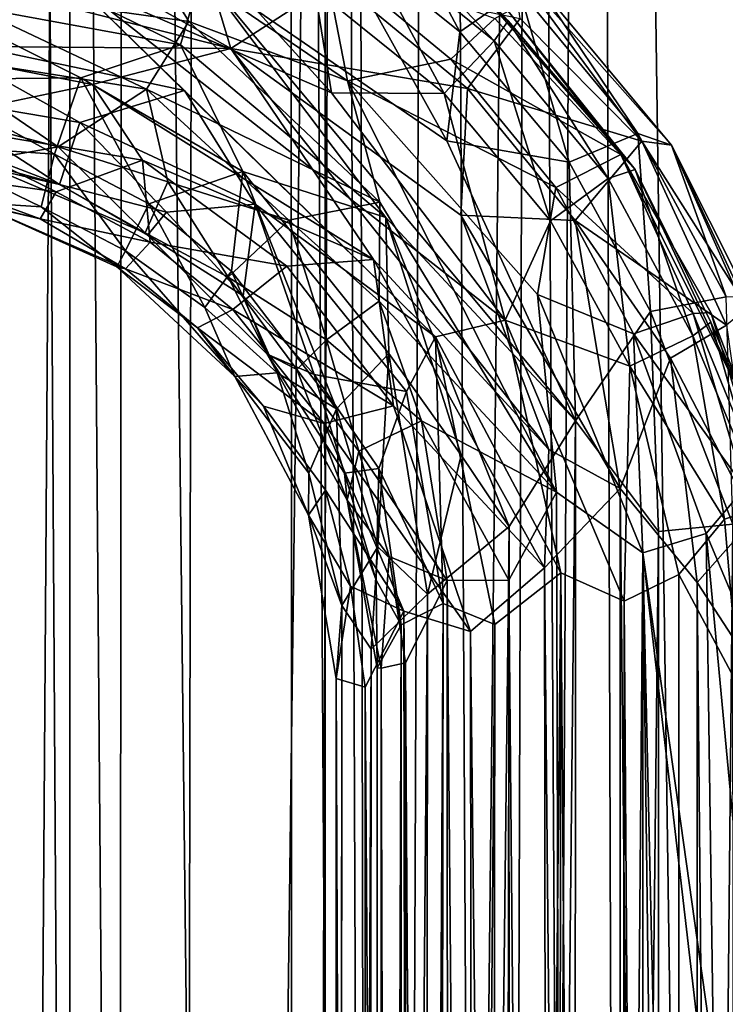
# Model space of a CAD drawing. Units: inches. Extents: x -18.3 to 18.3, y -14 to 20.5.
# Drawn here: x 13.4 to 14.9, y 6.2 to 8.2 of the extents above; entities that cross this region are included whole.
import ezdxf

# ---------------------------------------------------------------- set-up
doc = ezdxf.new("R2010")
doc.units = ezdxf.units.IN
doc.header["$MEASUREMENT"] = 0
doc.layers.add('SEAT-FABRIC', color=5, linetype='Continuous')
doc.layers.add('SEAT-FRAME', color=5, linetype='Continuous')

msp = doc.modelspace()

# ---------------------------------------------------------------- linework, layer by layer
at = {"layer": 'SEAT-FABRIC'}
for points in [[(13.9782, 17.9448, 20.8729), (13.9782, 17.9448, 20.8729), (13.6408, 17.3856, 19.9887), (13.9898, -13.4449, 20.8926)], [(13.9782, 17.9448, 20.8729), (13.9782, 17.9448, 20.8729), (14.1612, -12.0792, 21.2834), (14.1081, 17.4426, 21.1777)], [(13.9782, 17.9448, 20.8729), (13.9782, 17.9448, 20.8729), (13.9898, -13.4449, 20.8926), (14.1612, -12.0792, 21.2834)], [(14.1612, -12.0792, 21.2834), (14.1612, -12.0792, 21.2834), (14.2783, 17.3899, 21.4582), (14.1081, 17.4426, 21.1777)], [(13.4353, 17.1169, 19.2386), (13.4353, 17.1169, 19.2386), (13.6205, -13.1013, 19.9162), (13.6408, 17.3856, 19.9887)], [(13.6408, 17.3856, 19.9887), (13.6408, 17.3856, 19.9887), (13.6205, -13.1013, 19.9162), (13.9898, -13.4449, 20.8926)], [(14.4341, -11.8895, 21.6323), (14.4341, -11.8895, 21.6323), (14.2783, 17.3899, 21.4582), (14.1612, -12.0792, 21.2834)], [(14.5992, 17.2007, 21.7705), (14.5992, 17.2007, 21.7705), (14.2783, 17.3899, 21.4582), (14.4341, -11.8895, 21.6323)], [(14.6911, -11.6402, 21.8302), (14.6911, -11.6402, 21.8302), (14.5992, 17.2007, 21.7705), (14.4341, -11.8895, 21.6323)], [(14.5992, 17.2007, 21.7705), (14.5992, 17.2007, 21.7705), (15.0078, -11.6206, 21.9853), (15.0286, 17.1607, 21.9951)], [(14.6911, -11.6402, 21.8302), (14.6911, -11.6402, 21.8302), (15.0078, -11.6206, 21.9853), (14.5992, 17.2007, 21.7705)], [(13.6205, -13.1013, 19.9162), (13.6205, -13.1013, 19.9162), (13.4353, 17.1169, 19.2386), (13.2887, 16.7002, 18.4597)], [(13.6205, -13.1013, 19.9162), (13.6205, -13.1013, 19.9162), (13.2887, 16.7002, 18.4597), (13.4119, -12.8771, 19.0954)], [(14.0807, 14.4445, 7.6386), (14.0807, 14.4445, 7.6386), (13.741, -12.2426, 11.0369), (13.7886, 14.2497, 7.827)], [(14.0807, 14.4445, 7.6386), (14.0807, 14.4445, 7.6386), (13.9734, -12.2948, 10.8891), (13.741, -12.2426, 11.0369)], [(14.0807, 14.4445, 7.6386), (14.0807, 14.4445, 7.6386), (14.1856, -12.3262, 10.8024), (13.9734, -12.2948, 10.8891)], [(14.0807, 14.4445, 7.6386), (14.0807, 14.4445, 7.6386), (14.4726, 14.2555, 7.5393), (14.1856, -12.3262, 10.8024)], [(13.348, 14.3194, 8.355), (13.348, 14.3194, 8.355), (13.5301, 14.2661, 8.0725), (13.348, -12.1826, 11.5303)], [(14.6285, -12.3934, 10.7321), (14.6285, -12.3934, 10.7321), (14.4726, 14.2555, 7.5393), (16.4052, 14.3124, 7.5156)], [(14.6285, -12.3934, 10.7321), (14.6285, -12.3934, 10.7321), (16.4052, 14.3124, 7.5156), (16.6315, -12.1905, 10.708)], [(13.348, -12.1826, 11.5303), (13.348, -12.1826, 11.5303), (13.5301, 14.2661, 8.0725), (13.5292, -12.2381, 11.255)], [(13.5301, 14.2661, 8.0725), (13.5301, 14.2661, 8.0725), (13.741, -12.2426, 11.0369), (13.5292, -12.2381, 11.255)], [(13.7886, 14.2497, 7.827), (13.7886, 14.2497, 7.827), (13.741, -12.2426, 11.0369), (13.5301, 14.2661, 8.0725)], [(14.1856, -12.3262, 10.8024), (14.1856, -12.3262, 10.8024), (14.4726, 14.2555, 7.5393), (14.3874, -12.3054, 10.7375)], [(14.4726, 14.2555, 7.5393), (14.4726, 14.2555, 7.5393), (14.6285, -12.3934, 10.7321), (14.3874, -12.3054, 10.7375)]]:
    msp.add_3dface(points, dxfattribs=at)
for points, invisible_edges in [([(15.0373, 6.5034, 8.8376), (15.0373, 6.5034, 8.8376), (15.0802, 10.8649, 8.3339), (14.051, 10.8627, 8.315)], 9), ([(14.051, -12.1241, 11.0681), (14.051, -12.1241, 11.0681), (14.4154, -8.136, 10.5905), (14.051, 10.8627, 8.315)], 6), ([(14.051, -12.1478, 10.8696), (14.051, -12.1478, 10.8696), (14.051, 10.8627, 8.315), (14.051, 10.8389, 8.1164)], 2), ([(14.051, -12.1478, 10.8696), (14.051, -12.1478, 10.8696), (14.051, -12.1241, 11.0681), (14.051, 10.8627, 8.315)], 9), ([(14.4154, 6.0377, 8.8929), (14.4154, 6.0377, 8.8929), (14.4909, 6.1484, 8.8797), (14.051, 10.8627, 8.315)], 13), ([(14.4909, -8.0253, 10.5772), (14.4909, -8.0253, 10.5772), (14.051, 10.8627, 8.315), (14.4154, -8.136, 10.5905)], 6), ([(15.1172, 6.135, 8.6798), (15.1172, 6.135, 8.6798), (14.4874, 6.1227, 8.6813), (14.051, 10.8389, 8.1164)], 13), ([(14.051, 10.8389, 8.1164), (14.051, 10.8389, 8.1164), (14.4148, 6.0075, 8.6951), (14.051, -12.1478, 10.8696)], 6), ([(17.051, 10.8389, 8.1164), (17.051, 10.8389, 8.1164), (15.5868, 6.4384, 8.6435), (14.051, 10.8389, 8.1164)], 6), ([(15.1172, 6.135, 8.6798), (15.1172, 6.135, 8.6798), (14.051, 10.8389, 8.1164), (15.1895, 6.2655, 8.6642)], 6), ([(14.051, 10.8389, 8.1164), (14.051, 10.8389, 8.1164), (15.5868, 6.4384, 8.6435), (15.3494, 6.3952, 8.6487)], 11), ([(14.4874, 6.1227, 8.6813), (14.4874, 6.1227, 8.6813), (14.4148, 6.0075, 8.6951), (14.051, 10.8389, 8.1164)], 13), ([(14.051, 10.8389, 8.1164), (14.051, 10.8389, 8.1164), (15.3494, 6.3952, 8.6487), (15.1895, 6.2655, 8.6642)], 11), ([(15.1895, 6.2892, 8.8628), (15.1895, 6.2892, 8.8628), (14.4909, 6.1484, 8.8797), (15.1172, 6.1588, 8.8784)], 2)]:
    msp.add_3dface(points, dxfattribs=dict(at, invisible_edges=invisible_edges))
at = {"layer": 'SEAT-FRAME'}
for points in [[(14.0549, 8.4063, 8.3285), (14.3261, 8.1882, 8.3546), (14.1536, 8.5126, 8.1301)], [(14.3261, 8.1882, 8.3546), (14.4481, 8.2729, 8.1588), (14.1536, 8.5126, 8.1301)], [(13.2681, 8.304, 7.4125), (13.3128, 8.4603, 7.419), (13.8584, 8.1539, 7.4305)], [(13.8584, 8.1539, 7.4305), (13.3128, 8.4603, 7.419), (13.767, 8.4589, 7.4735)], [(13.8584, 8.1539, 7.4305), (13.767, 8.4589, 7.4735), (14.0738, 8.2936, 7.4933)], [(14.1356, 8.4462, 7.8174), (14.1129, 8.4001, 7.7058), (14.3963, 8.1694, 7.7335)], [(14.3153, 8.3299, 7.9272), (14.1356, 8.4462, 7.8174), (14.4249, 8.2104, 7.8457)], [(14.4249, 8.2104, 7.8457), (14.1356, 8.4462, 7.8174), (14.3963, 8.1694, 7.7335)], [(13.7299, 8.4324, 7.5471), (13.5334, 8.2937, 7.4973), (14.0644, 8.0633, 7.533)], [(14.0305, 8.2749, 7.566), (13.7299, 8.4324, 7.5471), (14.0644, 8.0633, 7.533)], [(13.2247, 8.2595, 8.4003), (13.756, 8.1612, 8.4271), (13.2311, 8.4166, 8.4062)], [(13.756, 8.1612, 8.4271), (13.799, 8.3099, 8.4187), (13.2311, 8.4166, 8.4062)], [(13.799, 8.3099, 8.4187), (14.2999, 7.9654, 8.4512), (14.0549, 8.4063, 8.3285)], [(14.2999, 7.9654, 8.4512), (14.3261, 8.1882, 8.3546), (14.0549, 8.4063, 8.3285)], [(14.1129, 8.4001, 7.7058), (14.0305, 8.2749, 7.566), (14.2945, 8.0622, 7.5915)], [(14.3963, 8.1694, 7.7335), (14.1129, 8.4001, 7.7058), (14.2945, 8.0622, 7.5915)], [(13.773, 8.2093, 8.3476), (13.2361, 8.2844, 8.3199), (13.6707, 8.3783, 8.3274)], [(14.0967, 8.0878, 8.3624), (13.6707, 8.3783, 8.3274), (14.0463, 8.348, 8.265)], [(14.0967, 8.0878, 8.3624), (13.773, 8.2093, 8.3476), (13.6707, 8.3783, 8.3274)], [(14.3975, 8.2152, 8.1261), (14.3079, 8.1325, 8.2908), (14.0463, 8.348, 8.265)], [(14.3079, 8.1325, 8.2908), (14.0967, 8.0878, 8.3624), (14.0463, 8.348, 8.265)], [(14.3153, 8.3299, 7.9272), (14.4249, 8.2104, 7.8457), (14.6845, 7.9068, 7.9172)], [(14.4249, 8.2298, 8.0072), (14.3153, 8.3299, 7.9272), (14.6845, 7.9068, 7.9172)], [(14.4824, 8.2889, 8.0165), (14.7586, 7.9565, 8.0079), (14.4321, 8.3256, 7.8556)], [(14.7586, 7.9565, 8.0079), (14.6979, 7.965, 7.7654), (14.4321, 8.3256, 7.8556)], [(14.4321, 8.3256, 7.8556), (14.6979, 7.965, 7.7654), (14.4496, 8.215, 7.6884)], [(13.8584, 8.1539, 7.4305), (13.1695, 8.1594, 7.4535), (13.2681, 8.304, 7.4125)], [(13.756, 8.1612, 8.4271), (14.1755, 7.8093, 8.4692), (13.799, 8.3099, 8.4187)], [(14.1755, 7.8093, 8.4692), (14.5621, 7.3937, 8.5299), (13.799, 8.3099, 8.4187)], [(13.799, 8.3099, 8.4187), (14.5621, 7.3937, 8.5299), (14.2999, 7.9654, 8.4512)], [(13.5334, 8.2937, 7.4973), (5.2432, 8.2742, 7.5019), (13.2306, 8.1809, 7.5326)], [(13.6865, 8.0709, 8.3157), (13.2279, 8.1432, 8.2651), (13.2361, 8.2844, 8.3199)], [(13.5334, 8.2937, 7.4973), (13.2306, 8.1809, 7.5326), (13.7638, 8.0684, 7.533)], [(13.6865, 8.0709, 8.3157), (13.2361, 8.2844, 8.3199), (13.773, 8.2093, 8.3476)], [(14.4185, 7.5991, 7.5807), (13.5334, 8.2937, 7.4973), (14.2766, 7.5651, 7.5977)], [(14.0644, 8.0633, 7.533), (13.5334, 8.2937, 7.4973), (14.4185, 7.5991, 7.5807)], [(13.5334, 8.2937, 7.4973), (13.7638, 8.0684, 7.533), (14.2766, 7.5651, 7.5977)], [(13.8584, 8.1539, 7.4305), (14.0738, 8.2936, 7.4933), (14.3422, 8.072, 7.5199)], [(14.3422, 8.072, 7.5199), (14.0738, 8.2936, 7.4933), (14.4496, 8.215, 7.6884)], [(14.4481, 8.2729, 8.1588), (14.6899, 7.9807, 8.1938), (14.4824, 8.2889, 8.0165)], [(14.6899, 7.9807, 8.1938), (14.7586, 7.9565, 8.0079), (14.4824, 8.2889, 8.0165)], [(14.2945, 8.0622, 7.5915), (14.0305, 8.2749, 7.566), (14.0644, 8.0633, 7.533)], [(14.3261, 8.1882, 8.3546), (14.5493, 7.9216, 8.3865), (14.4481, 8.2729, 8.1588)], [(14.5493, 7.9216, 8.3865), (14.6899, 7.9807, 8.1938), (14.4481, 8.2729, 8.1588)], [(13.2195, 8.0906, 8.3316), (13.5526, 8.0942, 8.388), (13.2247, 8.2595, 8.4003)], [(13.5526, 8.0942, 8.388), (13.756, 8.1612, 8.4271), (13.2247, 8.2595, 8.4003)], [(14.3975, 8.2152, 8.1261), (14.4249, 8.2298, 8.0072), (14.655, 7.9379, 8.1109)], [(14.655, 7.9379, 8.1109), (14.4249, 8.2298, 8.0072), (14.6845, 7.9068, 7.9172)], [(14.1627, 7.8406, 8.3835), (13.6865, 8.0709, 8.3157), (13.773, 8.2093, 8.3476)], [(14.0967, 8.0878, 8.3624), (14.1627, 7.8406, 8.3835), (13.773, 8.2093, 8.3476)], [(14.3079, 8.1325, 8.2908), (14.3975, 8.2152, 8.1261), (14.655, 7.9379, 8.1109)], [(14.4496, 8.215, 7.6884), (14.6979, 7.965, 7.7654), (14.3422, 8.072, 7.5199)], [(14.4249, 8.2104, 7.8457), (14.3963, 8.1694, 7.7335), (14.6289, 7.8883, 7.7671)], [(14.6845, 7.9068, 7.9172), (14.4249, 8.2104, 7.8457), (14.6289, 7.8883, 7.7671)], [(13.2306, 8.1809, 7.5326), (13.2293, 8.0574, 7.622), (13.5507, 8.0028, 7.5986)], [(13.7638, 8.0684, 7.533), (13.2306, 8.1809, 7.5326), (13.5507, 8.0028, 7.5986)], [(14.2999, 7.9654, 8.4512), (14.5493, 7.9216, 8.3865), (14.3261, 8.1882, 8.3546)], [(13.5526, 8.0942, 8.388), (13.8829, 7.9027, 8.41), (13.756, 8.1612, 8.4271)], [(13.8829, 7.9027, 8.41), (14.1755, 7.8093, 8.4692), (13.756, 8.1612, 8.4271)], [(14.3963, 8.1694, 7.7335), (14.2945, 8.0622, 7.5915), (14.5116, 7.8025, 7.6226)], [(14.6289, 7.8883, 7.7671), (14.3963, 8.1694, 7.7335), (14.5116, 7.8025, 7.6226)], [(13.5765, 8.0807, 7.4595), (13.1695, 8.1594, 7.4535), (13.8584, 8.1539, 7.4305)], [(13.5765, 8.0807, 7.4595), (13.2134, 8.0042, 7.5605), (13.1695, 8.1594, 7.4535)], [(13.2279, 8.1432, 8.2651), (13.506, 7.953, 8.1827), (13.2245, 8.028, 8.1614)], [(13.506, 7.953, 8.1827), (13.2279, 8.1432, 8.2651), (13.6865, 8.0709, 8.3157)], [(13.8584, 8.1539, 7.4305), (14.1503, 7.7233, 7.4924), (13.5765, 8.0807, 7.4595)], [(13.8584, 8.1539, 7.4305), (14.5077, 7.3357, 7.5286), (14.1503, 7.7233, 7.4924)], [(14.3286, 7.8139, 7.4809), (13.8584, 8.1539, 7.4305), (14.3422, 8.072, 7.5199)], [(14.3286, 7.8139, 7.4809), (14.5077, 7.3357, 7.5286), (13.8584, 8.1539, 7.4305)], [(14.0967, 8.0878, 8.3624), (14.3079, 8.1325, 8.2908), (14.5222, 7.8704, 8.3222)], [(14.5222, 7.8704, 8.3222), (14.3079, 8.1325, 8.2908), (14.655, 7.9379, 8.1109)], [(13.2071, 7.9585, 8.2072), (13.4988, 7.9384, 8.2814), (13.2195, 8.0906, 8.3316)], [(13.6787, 7.9262, 7.5204), (13.2134, 8.0042, 7.5605), (13.5765, 8.0807, 7.4595)], [(13.4988, 7.9384, 8.2814), (13.5526, 8.0942, 8.388), (13.2195, 8.0906, 8.3316)], [(13.4988, 7.9384, 8.2814), (13.6912, 7.8367, 8.2936), (13.5526, 8.0942, 8.388)], [(13.6912, 7.8367, 8.2936), (13.8829, 7.9027, 8.41), (13.5526, 8.0942, 8.388)], [(14.1503, 7.7233, 7.4924), (13.6787, 7.9262, 7.5204), (13.5765, 8.0807, 7.4595)], [(14.4851, 7.6516, 8.4068), (14.0967, 8.0878, 8.3624), (14.5222, 7.8704, 8.3222)], [(14.1627, 7.8406, 8.3835), (14.0967, 8.0878, 8.3624), (14.5233, 7.248, 8.4644)], [(14.5233, 7.248, 8.4644), (14.0967, 8.0878, 8.3624), (14.4851, 7.6516, 8.4068)], [(13.7298, 7.8817, 8.2349), (13.506, 7.953, 8.1827), (13.6865, 8.0709, 8.3157)], [(13.7638, 8.0684, 7.533), (13.5507, 8.0028, 7.5986), (13.9085, 7.836, 7.6011)], [(14.1627, 7.8406, 8.3835), (13.9768, 7.8037, 8.3302), (13.6865, 8.0709, 8.3157)], [(13.9768, 7.8037, 8.3302), (13.7298, 7.8817, 8.2349), (13.6865, 8.0709, 8.3157)], [(14.2766, 7.5651, 7.5977), (13.7638, 8.0684, 7.533), (13.9085, 7.836, 7.6011)], [(14.2945, 8.0622, 7.5915), (14.0644, 8.0633, 7.533), (14.4185, 7.5991, 7.5807)], [(14.5116, 7.8025, 7.6226), (14.2945, 8.0622, 7.5915), (14.4185, 7.5991, 7.5807)], [(14.3422, 8.072, 7.5199), (14.562, 7.8026, 7.5521), (14.3286, 7.8139, 7.4809)], [(14.6979, 7.965, 7.7654), (14.562, 7.8026, 7.5521), (14.3422, 8.072, 7.5199)], [(13.5507, 8.0028, 7.5986), (13.2293, 8.0574, 7.622), (13.5092, 7.8763, 7.8028)], [(13.2293, 8.0574, 7.622), (13.2992, 7.9568, 7.7561), (13.5092, 7.8763, 7.8028)], [(13.2245, 8.028, 8.1614), (13.506, 7.953, 8.1827), (13.3398, 7.9233, 7.9844)], [(13.5022, 7.8611, 7.6482), (13.2061, 7.9032, 7.7115), (13.2134, 8.0042, 7.5605)], [(13.5022, 7.8611, 7.6482), (13.2134, 8.0042, 7.5605), (13.6787, 7.9262, 7.5204)], [(13.5507, 8.0028, 7.5986), (13.5092, 7.8763, 7.8028), (13.7272, 7.8201, 7.7065)], [(13.9085, 7.836, 7.6011), (13.5507, 8.0028, 7.5986), (13.7272, 7.8201, 7.7065)], [(14.6899, 7.9807, 8.1938), (14.5493, 7.9216, 8.3865), (14.7158, 7.617, 8.423)], [(14.8697, 7.6472, 8.2337), (14.6899, 7.9807, 8.1938), (14.7158, 7.617, 8.423)], [(14.7586, 7.9565, 8.0079), (14.6899, 7.9807, 8.1938), (14.8697, 7.6472, 8.2337)], [(14.5493, 7.9216, 8.3865), (14.2999, 7.9654, 8.4512), (14.5621, 7.3937, 8.5299)], [(14.6979, 7.965, 7.7654), (14.8705, 7.5889, 7.7634), (14.562, 7.8026, 7.5521)], [(14.7586, 7.9565, 8.0079), (14.9139, 7.6245, 7.8995), (14.6979, 7.965, 7.7654)], [(14.9139, 7.6245, 7.8995), (14.8705, 7.5889, 7.7634), (14.6979, 7.965, 7.7654)], [(13.2992, 7.9568, 7.7561), (13.2006, 7.948, 7.8729), (13.5092, 7.8763, 7.8028)], [(13.5092, 7.8763, 7.8028), (13.2006, 7.948, 7.8729), (13.3398, 7.9233, 7.9844)], [(13.3339, 7.8396, 7.9921), (13.4718, 7.8305, 8.1213), (13.2071, 7.9585, 8.2072)], [(13.4718, 7.8305, 8.1213), (13.4988, 7.9384, 8.2814), (13.2071, 7.9585, 8.2072)], [(13.506, 7.953, 8.1827), (13.6838, 7.7778, 8.0496), (13.3398, 7.9233, 7.9844)], [(13.6838, 7.7778, 8.0496), (13.506, 7.953, 8.1827), (13.7298, 7.8817, 8.2349)], [(14.7586, 7.9565, 8.0079), (14.9965, 7.4212, 8.0074), (14.9139, 7.6245, 7.8995)], [(14.9965, 7.4212, 8.0074), (14.7586, 7.9565, 8.0079), (14.9139, 7.6477, 8.0932)], [(14.9139, 7.6477, 8.0932), (14.7586, 7.9565, 8.0079), (14.8697, 7.6472, 8.2337)], [(13.6838, 7.7778, 8.0496), (13.5092, 7.8763, 7.8028), (13.3398, 7.9233, 7.9844)], [(13.4718, 7.8305, 8.1213), (13.6435, 7.7406, 8.1363), (13.4988, 7.9384, 8.2814)], [(13.6435, 7.7406, 8.1363), (13.6912, 7.8367, 8.2936), (13.4988, 7.9384, 8.2814)], [(13.6942, 7.7588, 7.6605), (13.5022, 7.8611, 7.6482), (13.6787, 7.9262, 7.5204)], [(13.9731, 7.7098, 7.5411), (13.6942, 7.7588, 7.6605), (13.6787, 7.9262, 7.5204)], [(14.1503, 7.7233, 7.4924), (13.9731, 7.7098, 7.5411), (13.6787, 7.9262, 7.5204)], [(14.5222, 7.8704, 8.3222), (14.655, 7.9379, 8.1109), (14.8025, 7.6129, 8.1982)], [(14.7158, 7.617, 8.423), (14.5493, 7.9216, 8.3865), (14.5621, 7.3937, 8.5299)], [(14.9109, 7.4255, 8.0248), (14.655, 7.9379, 8.1109), (14.6845, 7.9068, 7.9172)], [(14.8387, 7.6149, 8.0809), (14.655, 7.9379, 8.1109), (14.9109, 7.4255, 8.0248)], [(14.8025, 7.6129, 8.1982), (14.655, 7.9379, 8.1109), (14.8387, 7.6149, 8.0809)], [(13.4696, 7.8061, 7.795), (13.2061, 7.9032, 7.7115), (13.5022, 7.8611, 7.6482)], [(13.4696, 7.8061, 7.795), (13.2188, 7.8649, 7.8581), (13.2061, 7.9032, 7.7115)], [(13.6912, 7.8367, 8.2936), (13.8599, 7.6996, 8.31), (13.8829, 7.9027, 8.41)], [(13.8599, 7.6996, 8.31), (14.0746, 7.4184, 8.3469), (13.8829, 7.9027, 8.41)], [(14.0746, 7.4184, 8.3469), (14.1813, 7.5313, 8.4502), (13.8829, 7.9027, 8.41)], [(13.8829, 7.9027, 8.41), (14.1813, 7.5313, 8.4502), (14.1755, 7.8093, 8.4692)], [(14.6845, 7.9068, 7.9172), (14.6289, 7.8883, 7.7671), (14.8018, 7.5674, 7.8056)], [(14.9109, 7.4255, 8.0248), (14.6845, 7.9068, 7.9172), (14.8387, 7.5955, 7.9193)], [(14.8387, 7.5955, 7.9193), (14.6845, 7.9068, 7.9172), (14.8018, 7.5674, 7.8056)], [(13.6838, 7.7778, 8.0496), (13.7298, 7.8817, 8.2349), (13.8533, 7.6872, 8.1552)], [(13.8533, 7.6872, 8.1552), (13.7298, 7.8817, 8.2349), (13.9768, 7.8037, 8.3302)], [(14.6289, 7.8883, 7.7671), (14.5116, 7.8025, 7.6226), (14.6735, 7.5057, 7.6581)], [(14.8018, 7.5674, 7.8056), (14.6289, 7.8883, 7.7671), (14.6735, 7.5057, 7.6581)], [(13.4696, 7.8061, 7.795), (13.3339, 7.8396, 7.9921), (13.2188, 7.8649, 7.8581)], [(13.6942, 7.7588, 7.6605), (13.4696, 7.8061, 7.795), (13.5022, 7.8611, 7.6482)], [(13.6887, 7.7726, 7.8527), (13.5092, 7.8763, 7.8028), (13.6838, 7.7778, 8.0496)], [(13.7272, 7.8201, 7.7065), (13.5092, 7.8763, 7.8028), (13.6887, 7.7726, 7.8527)], [(14.4851, 7.6516, 8.4068), (14.5222, 7.8704, 8.3222), (14.6808, 7.5718, 8.358)], [(14.6808, 7.5718, 8.358), (14.5222, 7.8704, 8.3222), (14.8025, 7.6129, 8.1982)], [(13.3339, 7.8396, 7.9921), (13.6259, 7.7085, 7.9877), (13.4718, 7.8305, 8.1213)], [(13.6435, 7.7045, 7.8358), (13.3339, 7.8396, 7.9921), (13.4696, 7.8061, 7.795)], [(13.6259, 7.7085, 7.9877), (13.3339, 7.8396, 7.9921), (13.6435, 7.7045, 7.8358)], [(14.1613, 7.6381, 8.3685), (13.9768, 7.8037, 8.3302), (14.1627, 7.8406, 8.3835)], [(14.1613, 7.6381, 8.3685), (14.1627, 7.8406, 8.3835), (14.5233, 7.248, 8.4644)], [(13.4718, 7.8305, 8.1213), (13.6259, 7.7085, 7.9877), (13.6435, 7.7406, 8.1363)], [(13.6435, 7.7406, 8.1363), (13.8055, 7.6252, 8.1774), (13.6912, 7.8367, 8.2936)], [(13.7272, 7.8201, 7.7065), (13.6887, 7.7726, 7.8527), (13.8837, 7.649, 7.7711)], [(13.8055, 7.6252, 8.1774), (13.8599, 7.6996, 8.31), (13.6912, 7.8367, 8.2936)], [(13.9085, 7.836, 7.6011), (13.7272, 7.8201, 7.7065), (13.8837, 7.649, 7.7711)], [(13.9085, 7.836, 7.6011), (13.8837, 7.649, 7.7711), (14.0287, 7.4882, 7.7776)], [(14.2175, 7.454, 7.6504), (13.9085, 7.836, 7.6011), (14.0287, 7.4882, 7.7776)], [(14.2766, 7.5651, 7.5977), (13.9085, 7.836, 7.6011), (14.2175, 7.454, 7.6504)], [(13.6435, 7.7045, 7.8358), (13.4696, 7.8061, 7.795), (13.6942, 7.7588, 7.6605)], [(13.8533, 7.6872, 8.1552), (13.9768, 7.8037, 8.3302), (14.0539, 7.5591, 8.2735)], [(14.0539, 7.5591, 8.2735), (13.9768, 7.8037, 8.3302), (14.1613, 7.6381, 8.3685)], [(14.5621, 7.3937, 8.5299), (14.1755, 7.8093, 8.4692), (14.4271, 7.1784, 8.5361)], [(14.1755, 7.8093, 8.4692), (14.1813, 7.5313, 8.4502), (14.3289, 7.324, 8.4991)], [(14.4271, 7.1784, 8.5361), (14.1755, 7.8093, 8.4692), (14.3289, 7.324, 8.4991)], [(14.562, 7.8026, 7.5521), (14.6537, 7.2557, 7.5514), (14.3286, 7.8139, 7.4809)], [(14.3286, 7.8139, 7.4809), (14.6537, 7.2557, 7.5514), (14.5077, 7.3357, 7.5286)], [(14.6735, 7.5057, 7.6581), (14.5116, 7.8025, 7.6226), (14.4185, 7.5991, 7.5807)], [(14.8705, 7.5889, 7.7634), (14.7562, 7.5216, 7.6188), (14.562, 7.8026, 7.5521)], [(14.7562, 7.5216, 7.6188), (14.6537, 7.2557, 7.5514), (14.562, 7.8026, 7.5521)], [(13.8625, 7.6212, 7.677), (13.6435, 7.7045, 7.8358), (13.6942, 7.7588, 7.6605)], [(13.9332, 7.5297, 7.9922), (13.6887, 7.7726, 7.8527), (13.6838, 7.7778, 8.0496)], [(13.6838, 7.7778, 8.0496), (13.8533, 7.6872, 8.1552), (13.9332, 7.5297, 7.9922)], [(13.8837, 7.649, 7.7711), (13.6887, 7.7726, 7.8527), (13.9332, 7.5297, 7.9922)], [(13.9731, 7.7098, 7.5411), (13.8625, 7.6212, 7.677), (13.6942, 7.7588, 7.6605)], [(13.6259, 7.7085, 7.9877), (13.8671, 7.4845, 8.0366), (13.6435, 7.7406, 8.1363)], [(13.6435, 7.7406, 8.1363), (13.8671, 7.4845, 8.0366), (13.8055, 7.6252, 8.1774)], [(14.1503, 7.7233, 7.4924), (14.191, 7.4247, 7.5762), (13.9731, 7.7098, 7.5411)], [(14.1503, 7.7233, 7.4924), (14.4988, 7.0939, 7.5599), (14.191, 7.4247, 7.5762)], [(14.5077, 7.3357, 7.5286), (14.4988, 7.0939, 7.5599), (14.1503, 7.7233, 7.4924)], [(13.8671, 7.4845, 8.0366), (13.6259, 7.7085, 7.9877), (13.791, 7.5839, 7.8543)], [(13.791, 7.5839, 7.8543), (13.6259, 7.7085, 7.9877), (13.6435, 7.7045, 7.8358)], [(13.8625, 7.6212, 7.677), (13.791, 7.5839, 7.8543), (13.6435, 7.7045, 7.8358)], [(13.8055, 7.6252, 8.1774), (13.9533, 7.492, 8.2523), (13.8599, 7.6996, 8.31)], [(13.9533, 7.492, 8.2523), (14.0746, 7.4184, 8.3469), (13.8599, 7.6996, 8.31)], [(13.9731, 7.7098, 7.5411), (14.191, 7.4247, 7.5762), (13.8625, 7.6212, 7.677)], [(13.9933, 7.4987, 8.1408), (13.8533, 7.6872, 8.1552), (14.0539, 7.5591, 8.2735)], [(13.9332, 7.5297, 7.9922), (13.8533, 7.6872, 8.1552), (13.9933, 7.4987, 8.1408)], [(14.0287, 7.4882, 7.7776), (13.8837, 7.649, 7.7711), (13.9332, 7.5297, 7.9922)], [(14.0539, 7.5591, 8.2735), (14.1613, 7.6381, 8.3685), (14.2481, 7.3939, 8.3793)], [(14.2481, 7.3939, 8.3793), (14.1613, 7.6381, 8.3685), (14.5233, 7.248, 8.4644)], [(14.4851, 7.6516, 8.4068), (14.6808, 7.5718, 8.358), (14.6998, 7.1247, 8.4575)], [(14.5233, 7.248, 8.4644), (14.4851, 7.6516, 8.4068), (14.6998, 7.1247, 8.4575)], [(14.7158, 7.617, 8.423), (14.8838, 7.1832, 8.4388), (14.8697, 7.6472, 8.2337)], [(13.8625, 7.6212, 7.677), (14.0493, 7.3888, 7.7016), (13.791, 7.5839, 7.8543)], [(13.8671, 7.4845, 8.0366), (13.9533, 7.492, 8.2523), (13.8055, 7.6252, 8.1774)], [(14.191, 7.4247, 7.5762), (14.0493, 7.3888, 7.7016), (13.8625, 7.6212, 7.677)], [(14.5325, 7.0839, 7.6424), (14.4185, 7.5991, 7.5807), (14.2766, 7.5651, 7.5977)], [(14.6617, 7.0261, 7.66), (14.4185, 7.5991, 7.5807), (14.5325, 7.0839, 7.6424)], [(14.6735, 7.5057, 7.6581), (14.4185, 7.5991, 7.5807), (14.6617, 7.0261, 7.66)], [(14.5621, 7.3937, 8.5299), (14.7316, 7.1681, 8.5281), (14.7158, 7.617, 8.423)], [(14.6808, 7.5718, 8.358), (14.8025, 7.6129, 8.1982), (14.9078, 7.2573, 8.2464)], [(14.7316, 7.1681, 8.5281), (14.8838, 7.1832, 8.4388), (14.7158, 7.617, 8.423)], [(14.8025, 7.6129, 8.1982), (14.8387, 7.6149, 8.0809), (14.9473, 7.2593, 8.1235)], [(14.9078, 7.2573, 8.2464), (14.8025, 7.6129, 8.1982), (14.9473, 7.2593, 8.1235)], [(14.9473, 7.2593, 8.1235), (14.8387, 7.6149, 8.0809), (14.9109, 7.4255, 8.0248)], [(13.791, 7.5839, 7.8543), (13.9257, 7.4236, 7.8691), (13.8671, 7.4845, 8.0366)], [(14.0493, 7.3888, 7.7016), (13.9257, 7.4236, 7.8691), (13.791, 7.5839, 7.8543)], [(14.8705, 7.5889, 7.7634), (14.9266, 7.1946, 7.7239), (14.7562, 7.5216, 7.6188)], [(14.8387, 7.5955, 7.9193), (14.8018, 7.5674, 7.8056), (14.947, 7.2203, 7.9369)], [(14.9109, 7.4255, 8.0248), (14.8387, 7.5955, 7.9193), (14.947, 7.2203, 7.9369)], [(13.9933, 7.4987, 8.1408), (14.0539, 7.5591, 8.2735), (14.1198, 7.3321, 8.2319)], [(14.1198, 7.3321, 8.2319), (14.0539, 7.5591, 8.2735), (14.2481, 7.3939, 8.3793)], [(14.2766, 7.5651, 7.5977), (14.2175, 7.454, 7.6504), (14.2925, 7.021, 7.7489)], [(14.5325, 7.0839, 7.6424), (14.2766, 7.5651, 7.5977), (14.398, 6.9785, 7.6921)], [(14.398, 6.9785, 7.6921), (14.2766, 7.5651, 7.5977), (14.2925, 7.021, 7.7489)], [(14.8018, 7.5674, 7.8056), (14.6735, 7.5057, 7.6581), (14.8669, 7.1929, 7.7824)], [(14.8294, 7.1638, 8.3777), (14.6808, 7.5718, 8.358), (14.9078, 7.2573, 8.2464)], [(14.6998, 7.1247, 8.4575), (14.6808, 7.5718, 8.358), (14.8294, 7.1638, 8.3777)], [(14.947, 7.2203, 7.9369), (14.8018, 7.5674, 7.8056), (14.8669, 7.1929, 7.7824)], [(14.0909, 7.2868, 7.9105), (13.9332, 7.5297, 7.9922), (14.0963, 7.2322, 8.0619)], [(14.0287, 7.4882, 7.7776), (13.9332, 7.5297, 7.9922), (14.0909, 7.2868, 7.9105)], [(13.9332, 7.5297, 7.9922), (13.9933, 7.4987, 8.1408), (14.0963, 7.2322, 8.0619)], [(14.0746, 7.4184, 8.3469), (14.159, 7.1365, 8.3707), (14.1813, 7.5313, 8.4502)], [(14.159, 7.1365, 8.3707), (14.26, 7.0403, 8.4625), (14.1813, 7.5313, 8.4502)], [(14.1813, 7.5313, 8.4502), (14.26, 7.0403, 8.4625), (14.3289, 7.324, 8.4991)], [(14.7562, 7.5216, 7.6188), (14.8107, 7.0639, 7.6252), (14.6537, 7.2557, 7.5514)], [(14.9266, 7.1946, 7.7239), (14.8107, 7.0639, 7.6252), (14.7562, 7.5216, 7.6188)], [(14.0963, 7.2322, 8.0619), (13.9933, 7.4987, 8.1408), (14.1198, 7.3321, 8.2319)], [(14.7737, 7.0806, 7.6994), (14.6735, 7.5057, 7.6581), (14.6617, 7.0261, 7.66)], [(14.8669, 7.1929, 7.7824), (14.6735, 7.5057, 7.6581), (14.7737, 7.0806, 7.6994)], [(13.9533, 7.492, 8.2523), (13.8671, 7.4845, 8.0366), (14.0182, 7.2873, 8.1906)], [(14.0182, 7.2873, 8.1906), (13.8671, 7.4845, 8.0366), (14.0176, 7.2011, 8.026)], [(13.9257, 7.4236, 7.8691), (14.0176, 7.2011, 8.026), (13.8671, 7.4845, 8.0366)], [(14.0746, 7.4184, 8.3469), (13.9533, 7.492, 8.2523), (14.0182, 7.2873, 8.1906)], [(14.2175, 7.454, 7.6504), (14.0287, 7.4882, 7.7776), (14.1612, 7.2965, 7.7692)], [(14.1612, 7.2965, 7.7692), (14.0287, 7.4882, 7.7776), (14.0909, 7.2868, 7.9105)], [(14.2175, 7.454, 7.6504), (14.1612, 7.2965, 7.7692), (14.2925, 7.021, 7.7489)], [(14.052, 7.2523, 7.8037), (14.0176, 7.2011, 8.026), (13.9257, 7.4236, 7.8691)], [(14.0493, 7.3888, 7.7016), (14.052, 7.2523, 7.8037), (13.9257, 7.4236, 7.8691)], [(14.0182, 7.2873, 8.1906), (14.0854, 7.0167, 8.1967), (14.0746, 7.4184, 8.3469)], [(14.191, 7.4247, 7.5762), (14.3478, 6.9642, 7.6237), (14.0493, 7.3888, 7.7016)], [(14.0854, 7.0167, 8.1967), (14.159, 7.1365, 8.3707), (14.0746, 7.4184, 8.3469)], [(14.4988, 7.0939, 7.5599), (14.3478, 6.9642, 7.6237), (14.191, 7.4247, 7.5762)], [(14.3478, 6.9642, 7.6237), (14.2117, 7.0057, 7.7153), (14.0493, 7.3888, 7.7016)], [(14.0493, 7.3888, 7.7016), (14.2117, 7.0057, 7.7153), (14.052, 7.2523, 7.8037)], [(14.1198, 7.3321, 8.2319), (14.2481, 7.3939, 8.3793), (14.3003, 7.0681, 8.3884)], [(14.4265, 7.0688, 8.4598), (14.2481, 7.3939, 8.3793), (14.5233, 7.248, 8.4644)], [(14.3003, 7.0681, 8.3884), (14.2481, 7.3939, 8.3793), (14.4265, 7.0688, 8.4598)], [(14.4271, 7.1784, 8.5361), (14.3991, -8.3937, 10.3905), (14.5621, 7.3937, 8.5299)], [(14.3991, -8.3937, 10.3905), (14.5571, -8.6983, 10.4581), (14.5621, 7.3937, 8.5299)], [(14.5621, 7.3937, 8.5299), (14.5571, -8.6983, 10.4581), (14.7316, 7.1681, 8.5281)], [(14.0963, 7.2322, 8.0619), (14.1198, 7.3321, 8.2319), (14.182, 7.1173, 8.2551)], [(14.182, 7.1173, 8.2551), (14.1198, 7.3321, 8.2319), (14.3003, 7.0681, 8.3884)], [(14.26, 7.0403, 8.4625), (14.4271, 7.1784, 8.5361), (14.3289, 7.324, 8.4991)], [(14.6537, 7.2557, 7.5514), (14.4988, 7.0939, 7.5599), (14.5077, 7.3357, 7.5286)], [(14.1612, 7.2965, 7.7692), (14.0909, 7.2868, 7.9105), (14.1552, 7.0688, 7.9436)], [(14.2063, 6.9775, 7.8692), (14.1612, 7.2965, 7.7692), (14.1552, 7.0688, 7.9436)], [(14.2925, 7.021, 7.7489), (14.1612, 7.2965, 7.7692), (14.2063, 6.9775, 7.8692)], [(14.0176, 7.2011, 8.026), (14.0854, 7.0167, 8.1967), (14.0182, 7.2873, 8.1906)], [(14.1552, 7.0688, 7.9436), (14.0909, 7.2868, 7.9105), (14.0963, 7.2322, 8.0619)], [(14.6537, 7.2557, 7.5514), (14.6518, -8.8421, 9.4812), (14.4988, 7.0939, 7.5599)], [(14.812, -8.621, 9.5056), (14.6518, -8.8421, 9.4812), (14.6537, 7.2557, 7.5514)], [(14.8107, 7.0639, 7.6252), (14.812, -8.621, 9.5056), (14.6537, 7.2557, 7.5514)], [(14.9078, 7.2573, 8.2464), (14.932, 6.9199, 8.2968), (14.8294, 7.1638, 8.3777)], [(14.052, 7.2523, 7.8037), (14.1029, 7.0566, 7.8407), (14.0176, 7.2011, 8.026)], [(14.2117, 7.0057, 7.7153), (14.1029, 7.0566, 7.8407), (14.052, 7.2523, 7.8037)], [(14.4265, 7.0688, 8.4598), (14.5233, 7.248, 8.4644), (14.5676, -8.555, 10.3564)], [(14.5233, 7.248, 8.4644), (14.6998, 7.1247, 8.4575), (14.5676, -8.555, 10.3564)], [(14.1654, 6.8891, 8.1646), (14.1572, 6.8895, 8.0409), (14.0963, 7.2322, 8.0619)], [(14.1654, 6.8891, 8.1646), (14.0963, 7.2322, 8.0619), (14.182, 7.1173, 8.2551)], [(14.0963, 7.2322, 8.0619), (14.1572, 6.8895, 8.0409), (14.1552, 7.0688, 7.9436)], [(14.8669, 7.1929, 7.7824), (14.8961, 6.8511, 7.8224), (14.947, 7.2203, 7.9369)], [(14.1029, 7.0566, 7.8407), (14.0736, 6.868, 8.0381), (14.0176, 7.2011, 8.026)], [(14.0176, 7.2011, 8.026), (14.0736, 6.868, 8.0381), (14.0854, 7.0167, 8.1967)], [(14.26, 7.0403, 8.4625), (14.2481, -8.4103, 10.3069), (14.4271, 7.1784, 8.5361)], [(14.2481, -8.4103, 10.3069), (14.3991, -8.3937, 10.3905), (14.4271, 7.1784, 8.5361)], [(14.7316, 7.1681, 8.5281), (14.732, -8.4618, 10.4008), (14.8838, 7.1832, 8.4388)], [(14.732, -8.4618, 10.4008), (14.8934, -8.2731, 10.2903), (14.8838, 7.1832, 8.4388)], [(14.7737, 7.0806, 7.6994), (14.8961, 6.8511, 7.8224), (14.8669, 7.1929, 7.7824)], [(14.9266, 7.1946, 7.7239), (14.9552, 6.8418, 7.7645), (14.8107, 7.0639, 7.6252)], [(14.5571, -8.6983, 10.4581), (14.732, -8.4618, 10.4008), (14.7316, 7.1681, 8.5281)], [(14.8294, 7.1638, 8.3777), (14.8445, 6.097, 8.5016), (14.6998, 7.1247, 8.4575)], [(14.922, 6.175, 8.4059), (14.8445, 6.097, 8.5016), (14.8294, 7.1638, 8.3777)], [(14.8294, 7.1638, 8.3777), (14.932, 6.9199, 8.2968), (14.922, 6.175, 8.4059)], [(14.0854, 7.0167, 8.1967), (14.145, 6.9279, 8.3387), (14.159, 7.1365, 8.3707)], [(14.145, 6.9279, 8.3387), (14.26, 7.0403, 8.4625), (14.159, 7.1365, 8.3707)], [(14.2154, 6.8998, 8.2972), (14.1654, 6.8891, 8.1646), (14.182, 7.1173, 8.2551)], [(14.3003, 7.0681, 8.3884), (14.2154, 6.8998, 8.2972), (14.182, 7.1173, 8.2551)], [(14.5676, -8.555, 10.3564), (14.6998, 7.1247, 8.4575), (14.7023, -8.4537, 10.3234)], [(14.7023, -8.4537, 10.3234), (14.6998, 7.1247, 8.4575), (14.8321, -3.463, 9.6575)], [(14.6998, 7.1247, 8.4575), (14.832, 1.2624, 9.0916), (14.8321, -3.463, 9.6575)], [(14.6998, 7.1247, 8.4575), (14.8321, 5.9867, 8.5258), (14.832, 1.2624, 9.0916)], [(14.8445, 6.097, 8.5016), (14.8321, 5.9867, 8.5258), (14.6998, 7.1247, 8.4575)], [(14.4988, 7.0939, 7.5599), (14.5196, -8.5989, 9.4392), (14.3478, 6.9642, 7.6237)], [(14.3809, -8.5162, 9.5547), (14.5127, -8.6555, 9.5285), (14.5325, 7.0839, 7.6424)], [(14.398, 6.9785, 7.6921), (14.3809, -8.5162, 9.5547), (14.5325, 7.0839, 7.6424)], [(14.6518, -8.8421, 9.4812), (14.5196, -8.5989, 9.4392), (14.4988, 7.0939, 7.5599)], [(14.5127, -8.6555, 9.5285), (14.6518, -8.5488, 9.5236), (14.5325, 7.0839, 7.6424)], [(14.5325, 7.0839, 7.6424), (14.6518, -8.5488, 9.5236), (14.6617, 7.0261, 7.66)], [(14.6617, 7.0261, 7.66), (14.7723, -8.5894, 9.5743), (14.7737, 7.0806, 7.6994)], [(14.7737, 7.0806, 7.6994), (14.7723, -8.5894, 9.5743), (14.8961, 6.8511, 7.8224)], [(14.1329, 6.8504, 7.8553), (14.0736, 6.868, 8.0381), (14.1029, 7.0566, 7.8407)], [(14.2117, 7.0057, 7.7153), (14.1329, 6.8504, 7.8553), (14.1029, 7.0566, 7.8407)], [(14.1572, 6.8895, 8.0409), (14.2063, 6.9775, 7.8692), (14.1552, 7.0688, 7.9436)], [(14.2154, 6.8998, 8.2972), (14.3003, 7.0681, 8.3884), (14.3073, -8.4277, 10.2485)], [(14.3003, 7.0681, 8.3884), (14.4265, 7.0688, 8.4598), (14.4353, -8.4085, 10.3153)], [(14.3073, -8.4277, 10.2485), (14.3003, 7.0681, 8.3884), (14.4353, -8.4085, 10.3153)], [(14.4353, -8.4085, 10.3153), (14.4265, 7.0688, 8.4598), (14.5676, -8.555, 10.3564)], [(14.9562, -8.362, 9.5866), (14.812, -8.621, 9.5056), (14.8107, 7.0639, 7.6252)], [(14.9552, 6.8418, 7.7645), (14.9562, -8.362, 9.5866), (14.8107, 7.0639, 7.6252)], [(14.1326, -8.4156, 10.1681), (14.2481, -8.4103, 10.3069), (14.26, 7.0403, 8.4625)], [(14.145, 6.9279, 8.3387), (14.1326, -8.4156, 10.1681), (14.26, 7.0403, 8.4625)], [(14.0736, 6.868, 8.0381), (14.0748, -8.3334, 9.8527), (14.0854, 7.0167, 8.1967)], [(14.0748, -8.3334, 9.8527), (14.0773, -8.4263, 10.0131), (14.0854, 7.0167, 8.1967)], [(14.0854, 7.0167, 8.1967), (14.0773, -8.4263, 10.0131), (14.145, 6.9279, 8.3387)], [(14.2063, 6.9775, 7.8692), (14.2068, -8.3403, 9.7128), (14.2925, 7.021, 7.7489)], [(14.2068, -8.3403, 9.7128), (14.2699, -8.5311, 9.6352), (14.2925, 7.021, 7.7489)], [(14.2925, 7.021, 7.7489), (14.2699, -8.5311, 9.6352), (14.398, 6.9785, 7.6921)], [(14.6518, -8.5488, 9.5236), (14.7723, -8.5894, 9.5743), (14.6617, 7.0261, 7.66)], [(14.2117, 7.0057, 7.7153), (14.238, -8.533, 9.5489), (14.1329, 6.8504, 7.8553)], [(14.3478, 6.9642, 7.6237), (14.3632, -8.5049, 9.471), (14.2117, 7.0057, 7.7153)], [(14.3632, -8.5049, 9.471), (14.238, -8.533, 9.5489), (14.2117, 7.0057, 7.7153)], [(14.1572, 6.8895, 8.0409), (14.1574, -8.3186, 9.8627), (14.2063, 6.9775, 7.8692)], [(14.1574, -8.3186, 9.8627), (14.2068, -8.3403, 9.7128), (14.2063, 6.9775, 7.8692)], [(14.2699, -8.5311, 9.6352), (14.3809, -8.5162, 9.5547), (14.398, 6.9785, 7.6921)], [(14.5196, -8.5989, 9.4392), (14.3632, -8.5049, 9.471), (14.3478, 6.9642, 7.6237)], [(14.0773, -8.4263, 10.0131), (14.1326, -8.4156, 10.1681), (14.145, 6.9279, 8.3387)], [(14.1654, 6.8891, 8.1646), (14.2154, 6.8998, 8.2972), (14.208, -8.4355, 10.1342)], [(14.208, -8.4355, 10.1342), (14.2154, 6.8998, 8.2972), (14.3073, -8.4277, 10.2485)], [(14.1572, 6.8895, 8.0409), (14.1654, 6.8891, 8.1646), (14.1597, -8.4634, 10.0139)], [(14.1574, -8.3186, 9.8627), (14.1572, 6.8895, 8.0409), (14.1597, -8.4634, 10.0139)], [(14.1597, -8.4634, 10.0139), (14.1654, 6.8891, 8.1646), (14.208, -8.4355, 10.1342)], [(14.1329, 6.8504, 7.8553), (14.1341, -8.4582, 9.6779), (14.0736, 6.868, 8.0381)], [(14.1341, -8.4582, 9.6779), (14.0748, -8.3334, 9.8527), (14.0736, 6.868, 8.0381)], [(14.238, -8.533, 9.5489), (14.1341, -8.4582, 9.6779), (14.1329, 6.8504, 7.8553)], [(14.7723, -8.5894, 9.5743), (14.8954, -8.3513, 9.6425), (14.8961, 6.8511, 7.8224)]]:
    msp.add_3dface(points, dxfattribs=at)

doc.saveas('drawing.dxf')
